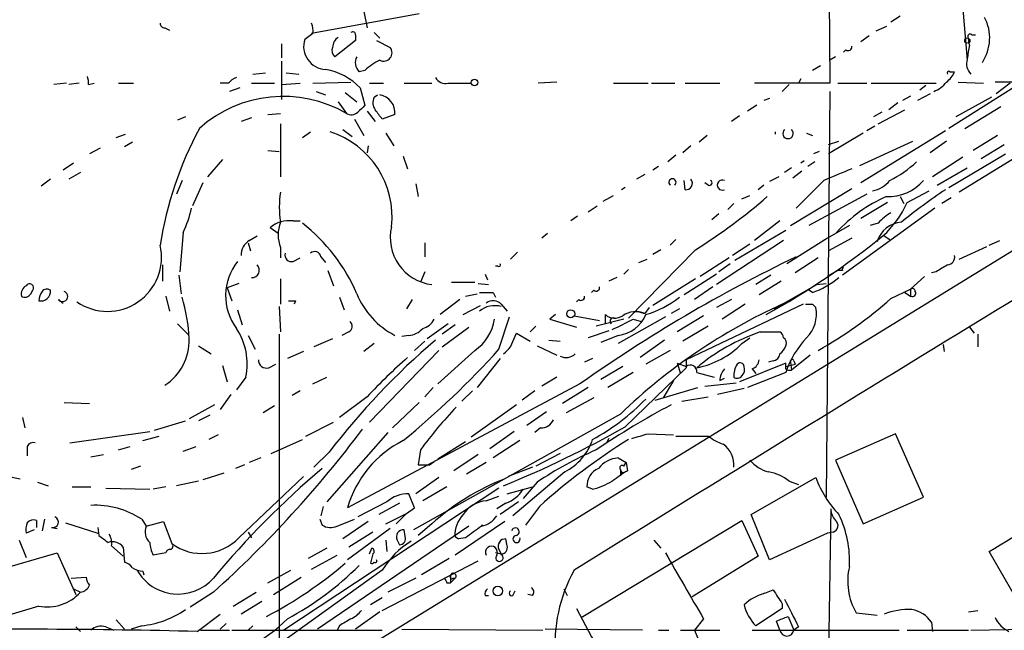
# Model space of a CAD drawing. Extents: x 16 to 877, y 10 to 820.
# Drawn here: x 448 to 521, y 178 to 223 of the extents above; entities that cross this region are included whole.
import ezdxf

# ---------------------------------------------------------------- set-up
doc = ezdxf.new("R2010")
doc.units = 0
doc.header["$MEASUREMENT"] = 0
doc.layers.add('MAIN', color=5, linetype='CONTINUOUS')

msp = doc.modelspace()

# ---------------------------------------------------------------- linework, layer by layer
at = {"layer": 'MAIN'}
for p, q in [((507.6613, 229.4466), (507.746, 217.8473)), ((477.6893, 222.9273), (469.8153, 221.488)), ((473.6253, 223.0966), (473.8793, 221.9113)), ((517.4827, 223.266), (517.8213, 219.5406)), ((512.9107, 222.758), (512.2333, 222.3346)), ((547.878, 221.996), (455.93, 165.5233)), ((459.0627, 221.9113), (459.4013, 221.742)), ((469.9, 221.488), (469.3073, 221.0646)), ((473.0327, 221.4033), (473.0327, 220.98)), ((474.3873, 221.5726), (474.8107, 221.1493)), ((511.8947, 221.996), (511.1327, 221.6573)), ((518.16, 221.4033), (518.414, 221.4033)), ((467.614, 220.726), (467.614, 219.71)), ((473.0327, 220.98), (471.5087, 219.7946)), ((474.5567, 220.98), (475.5727, 220.472)), ((510.6247, 221.3186), (510.032, 220.8953)), ((517.9907, 220.6413), (517.906, 221.1493)), ((508.9313, 220.3026), (508.762, 220.1333)), ((467.614, 219.456), (467.614, 216.662)), ((508.1693, 219.7946), (507.746, 219.5406)), ((465.4973, 218.5246), (466.4287, 218.6093)), ((467.9527, 218.6093), (468.884, 218.5246)), ((473.71, 218.7786), (473.2867, 218.694)), ((507.0687, 219.1173), (506.476, 218.7786)), ((516.5513, 218.694), (516.89, 218.694)), ((451.866, 217.8473), (450.9347, 217.7626)), ((452.7973, 217.8473), (452.0353, 217.7626)), ((453.4747, 217.7626), (453.898, 217.8473)), ((455.676, 217.8473), (456.7767, 217.8473)), ((463.7193, 217.8473), (463.1267, 217.8473)), ((465.4127, 217.8473), (467.106, 217.8473)), ((467.614, 217.7626), (468.9687, 217.8473)), ((469.9, 217.8473), (472.694, 217.932)), ((474.0487, 217.8473), (475.0647, 217.8473)), ((476.5887, 217.8473), (478.6207, 217.8473)), ((479.806, 217.8473), (481.4993, 217.8473)), ((487.7647, 217.932), (486.41, 217.8473)), ((491.9133, 217.8473), (494.4533, 217.8473)), ((494.7073, 217.8473), (496.4007, 217.8473)), ((497.1627, 217.8473), (499.7027, 217.8473)), ((507.746, 217.8473), (502.2427, 217.8473)), ((504.7827, 217.7626), (504.2747, 217.2546)), ((505.6293, 218.186), (505.46, 217.8473)), ((508.3387, 217.8473), (510.4553, 217.8473)), ((510.794, 217.8473), (515.5353, 217.8473)), ((517.144, 217.932), (519.0067, 217.8473)), ((524.1713, 217.932), (519.8533, 217.932)), ((520.954, 217.8473), (519.938, 217.0853)), ((464.566, 217.5086), (463.804, 217.2546)), ((470.154, 217.2546), (470.8313, 217.0006)), ((472.2707, 217.17), (473.1173, 216.4926)), ((473.3713, 217.5086), (473.71, 216.2386)), ((507.746, 217.2546), (507.492, 187.5366)), ((515.112, 217.0853), (514.1807, 216.5773)), ((514.7733, 217.678), (514.35, 217.3393)), ((521.2927, 217.5933), (516.4667, 214.5453)), ((471.7627, 216.4926), (472.3553, 215.646)), ((474.3873, 216.8313), (474.6413, 217.0006)), ((503.3433, 216.7466), (502.92, 216.5773)), ((512.7413, 216.408), (512.064, 215.9)), ((513.6727, 216.916), (513.08, 216.5773)), ((519.5993, 216.8313), (516.9747, 215.392)), ((466.598, 215.5613), (467.5293, 215.646)), ((473.8793, 215.8153), (474.472, 215.0533)), ((475.9113, 215.5613), (474.98, 215.2226)), ((502.412, 216.2386), (501.7347, 215.8153)), ((511.556, 215.7306), (510.9633, 215.392)), ((511.302, 214.884), (513.2493, 215.9)), ((517.652, 214.5453), (520.2767, 216.154)), ((460.5867, 215.392), (459.994, 215.138)), ((465.4127, 215.3073), (464.6507, 215.0533)), ((467.5293, 214.884), (467.5293, 210.9893)), ((472.948, 215.2226), (473.6253, 214.0373)), ((501.142, 215.4766), (500.5493, 215.0533)), ((455.5067, 213.868), (456.184, 214.122)), ((469.138, 213.868), (469.7307, 214.2913)), ((472.1013, 214.4606), (472.7787, 213.9526)), ((475.234, 214.2066), (475.8267, 213.2753)), ((506.0527, 214.2066), (506.476, 214.0373)), ((510.2013, 214.2066), (507.6613, 212.6826)), ((516.2127, 214.376), (510.032, 210.566)), ((511.048, 214.7146), (510.4553, 214.376)), ((456.692, 213.5293), (456.0993, 213.1906)), ((498.7713, 214.0373), (498.1787, 213.5293)), ((507.6613, 213.36), (508.4233, 213.614)), ((509.9473, 211.836), (513.842, 213.614)), ((516.2973, 213.614), (515.112, 212.7673)), ((520.0227, 214.0373), (518.2447, 212.9366)), ((454.3213, 213.106), (453.5593, 212.6826)), ((466.598, 212.9366), (467.4447, 212.852)), ((473.964, 213.2753), (473.8793, 212.7673)), ((497.586, 213.2753), (496.9933, 212.7673)), ((506.984, 212.852), (506.5607, 212.6826)), ((516.4667, 210.2273), (520.6153, 212.6826)), ((518.8373, 212.344), (520.5307, 213.36)), ((452.374, 212.0053), (451.612, 211.4973)), ((463.296, 212.2593), (462.1953, 210.9893)), ((476.504, 212.5133), (476.8427, 211.582)), ((496.4853, 212.598), (495.8927, 212.09)), ((505.8833, 212.1746), (505.6293, 212.0053)), ((506.6453, 212.09), (506.1373, 211.7513)), ((517.4827, 212.4286), (515.2813, 210.9893)), ((521.6313, 212.598), (517.2287, 209.8886)), ((452.882, 211.328), (452.0353, 210.82)), ((495.2153, 211.7513), (494.792, 211.4973)), ((504.952, 211.6666), (504.444, 211.328)), ((505.714, 211.4126), (505.0367, 210.9046)), ((515.62, 210.3966), (517.8213, 211.6666)), ((450.6807, 210.82), (450.0033, 210.312)), ((460.3327, 210.7353), (459.9093, 209.7193)), ((461.8567, 210.566), (461.0947, 208.8726)), ((494.1993, 211.1586), (493.6067, 210.82)), ((497.1627, 210.058), (497.078, 210.7353)), ((498.856, 210.3966), (498.602, 210.566)), ((504.0207, 210.9893), (503.3433, 210.6506)), ((507.3227, 210.7353), (505.2907, 208.7033)), ((477.4353, 210.4813), (477.6047, 209.55)), ((492.76, 210.2273), (492.506, 210.058)), ((502.92, 210.3966), (502.4967, 210.058)), ((504.8673, 207.4333), (509.3547, 210.1426)), ((513.4187, 209.1266), (515.0273, 209.9733)), ((491.1513, 209.2113), (491.9133, 209.6346)), ((501.3113, 209.3806), (501.904, 209.6346)), ((510.4553, 209.7193), (506.222, 207.4333)), ((511.9793, 209.1266), (510.032, 207.9413)), ((512.9107, 209.55), (513.1647, 209.042)), ((516.636, 209.4653), (515.9587, 209.042)), ((490.0507, 208.4493), (490.728, 208.8726)), ((500.7187, 209.042), (500.2953, 208.6186)), ((515.4507, 208.7033), (508.6773, 203.7926)), ((468.4607, 207.772), (468.9687, 207.772)), ((489.2887, 208.1106), (488.7807, 207.772)), ((499.618, 208.28), (499.11, 207.8566)), ((504.1053, 207.772), (502.2427, 206.3326)), ((460.4173, 206.9253), (460.1633, 204.0466)), ((467.36, 206.8406), (466.7673, 207.264)), ((500.8033, 204.8933), (504.5287, 207.0946)), ((509.1853, 207.4333), (507.5767, 206.502)), ((511.302, 207.6026), (510.7093, 207.4333)), ((465.2433, 206.3326), (465.836, 206.6713)), ((487.0873, 206.8406), (486.664, 206.502)), ((496.4853, 206.4173), (496.062, 205.994)), ((504.3593, 206.3326), (499.4487, 203.1153)), ((507.5767, 206.502), (504.6133, 204.6393)), ((509.3547, 206.502), (507.6613, 205.5706)), ((511.7253, 206.6713), (512.1487, 206.4173)), ((519.43, 205.994), (520.192, 206.3326)), ((465.1587, 206.1633), (465.328, 205.5706)), ((467.5293, 205.8246), (467.5293, 205.0626)), ((478.1127, 206.1633), (478.1127, 205.1473)), ((484.886, 205.486), (484.378, 204.978)), ((497.9247, 205.6553), (493.014, 200.66)), ((495.3847, 205.6553), (494.792, 205.3166)), ((501.904, 206.0786), (500.634, 205.232)), ((517.2287, 204.978), (519.2607, 205.9093)), ((468.4607, 204.8086), (468.9687, 205.0626)), ((470.4927, 205.1473), (470.8313, 204.724)), ((493.776, 204.724), (494.3687, 204.978)), ((500.38, 205.0626), (498.2633, 203.708)), ((506.8993, 205.0626), (505.206, 203.962)), ((458.8933, 204.5546), (458.8933, 203.3693)), ((471.0007, 204.1313), (471.424, 203.0306)), ((478.1127, 204.0466), (477.774, 203.2846)), ((483.4467, 204.47), (483.2773, 204.47)), ((493.014, 204.216), (492.6753, 203.8773)), ((500.4647, 204.6393), (499.618, 204.0466)), ((508.3387, 204.1313), (507.5767, 203.708)), ((508.6773, 204.1313), (508.3387, 204.1313)), ((515.5353, 204.0466), (515.1967, 203.962)), ((460.0787, 203.7926), (460.248, 202.438)), ((467.5293, 203.5386), (467.5293, 201.676)), ((482.5153, 203.8773), (482.6847, 203.454)), ((492.1673, 203.6233), (491.5747, 203.3693)), ((497.9247, 203.5386), (494.792, 201.5913)), ((499.4487, 203.8773), (497.078, 202.3533)), ((503.428, 203.7926), (502.3273, 203.1153)), ((504.19, 203.3693), (502.5813, 202.3533)), ((514.6887, 203.708), (513.6727, 202.7766)), ((449.2413, 202.438), (449.4107, 202.692)), ((464.4813, 203.2), (463.6347, 202.8613)), ((463.6347, 202.8613), (463.9733, 201.93)), ((480.06, 203.2846), (481.7533, 203.2846)), ((482.0073, 203.2), (482.7693, 203.1153)), ((490.474, 202.692), (490.3047, 202.5226)), ((499.1947, 202.946), (497.84, 202.0146)), ((503.682, 201.3373), (506.8147, 203.1153)), ((506.476, 202.5226), (506.222, 202.692)), ((506.8147, 203.1153), (507.492, 203.2)), ((512.2333, 202.0993), (513.6727, 202.7766)), ((513.6727, 202.7766), (513.6727, 202.2686)), ((451.2733, 202.0146), (451.612, 201.7606)), ((459.1473, 202.2686), (459.4013, 201.168)), ((468.63, 201.93), (468.5453, 201.676)), ((471.8473, 202.184), (472.186, 201.2526)), ((477.1813, 202.0146), (476.758, 201.3373)), ((480.6527, 202.0146), (479.2133, 200.914)), ((481.076, 202.2686), (481.9227, 202.438)), ((483.108, 202.5226), (483.2773, 202.184)), ((489.3733, 202.0146), (489.204, 201.8453)), ((500.5493, 202.0146), (499.4487, 201.422)), ((504.2747, 201.676), (504.7827, 201.93)), ((513.2493, 202.5226), (513.6727, 202.2686)), ((464.3967, 201.2526), (464.7353, 200.152)), ((467.4447, 201.5066), (467.5293, 199.644)), ((480.9067, 200.914), (482.1767, 201.5913)), ((483.7007, 201.676), (484.124, 201.168)), ((493.6067, 201.168), (494.1993, 200.9986)), ((494.538, 201.422), (494.1993, 200.9986)), ((496.7393, 201.3373), (496.1467, 200.9986)), ((505.7987, 201.676), (497.2473, 197.612)), ((501.5653, 201.676), (499.872, 200.5753)), ((506.476, 201.676), (506.73, 201.422)), ((483.5313, 198.374), (484.2933, 200.7446)), ((487.68, 200.914), (487.2567, 200.5753)), ((487.2567, 200.5753), (489.204, 199.9826)), ((489.0347, 200.8293), (490.8973, 200.4906)), ((492.6753, 200.5753), (490.6433, 200.0673)), ((491.3207, 200.2366), (491.3207, 200.914)), ((495.7233, 200.7446), (492.252, 198.7973)), ((493.3527, 200.5753), (493.9453, 200.406)), ((498.5173, 200.8293), (496.57, 199.644)), ((459.994, 200.2366), (460.8407, 199.39)), ((479.806, 200.2366), (478.282, 199.136)), ((480.314, 200.152), (479.3827, 199.4746)), ((479.3827, 198.5433), (481.33, 199.9826)), ((486.2407, 200.0673), (485.8173, 199.644)), ((491.5747, 199.7286), (490.0507, 199.2206)), ((498.856, 200.0673), (496.9933, 198.9666)), ((517.9907, 199.9826), (518.3293, 199.5593)), ((465.1587, 199.39), (465.6667, 198.374)), ((467.4447, 199.4746), (467.4447, 176.784)), ((471.3393, 199.136), (469.9847, 198.5433)), ((472.5247, 199.644), (472.0167, 199.39)), ((476.9273, 199.39), (476.4193, 199.3053)), ((484.378, 198.5433), (484.8013, 199.5593)), ((484.8013, 199.5593), (485.8173, 198.9666)), ((487.172, 199.0513), (488.0187, 198.9666)), ((492.252, 199.39), (490.982, 198.882)), ((495.6387, 199.0513), (493.8607, 197.7813)), ((501.3113, 198.7973), (501.904, 199.2206)), ((502.666, 199.644), (504.1053, 199.644)), ((518.5833, 199.4746), (518.5833, 198.5433)), ((461.518, 198.628), (462.4493, 198.0353)), ((474.3873, 198.7973), (473.6253, 198.2046)), ((479.1287, 198.2893), (474.0487, 193.04)), ((478.1127, 198.9666), (477.3507, 198.2893)), ((481.7533, 198.2893), (479.044, 195.834)), ((486.3253, 198.628), (487.7647, 197.9506)), ((496.062, 198.2893), (494.284, 197.2733)), ((516.0433, 198.7126), (516.128, 198.2046)), ((469.2227, 198.2046), (468.0373, 197.6966)), ((483.616, 197.6966), (481.9227, 195.58)), ((490.3893, 197.6966), (489.7967, 197.4426)), ((497.2473, 197.612), (497.2473, 197.0193)), ((506.3067, 197.9506), (504.952, 196.85)), ((463.296, 197.1886), (463.6347, 196.0033)), ((466.6827, 197.0193), (467.1907, 197.2733)), ((492.5907, 197.104), (490.982, 196.1726)), ((492.76, 192.7013), (497.2473, 197.0193)), ((496.57, 197.358), (496.824, 196.596)), ((496.57, 197.358), (497.2473, 197.104)), ((504.5287, 197.358), (501.142, 196.0033)), ((502.0733, 196.9346), (502.3273, 196.596)), ((503.5973, 197.5273), (503.2587, 197.4426)), ((504.5287, 196.9346), (504.5287, 197.358)), ((504.5287, 197.104), (505.206, 197.2733)), ((504.8673, 197.4426), (504.952, 196.85)), ((505.1213, 197.5273), (505.206, 197.2733)), ((464.9893, 196.342), (464.312, 195.4106)), ((469.9, 195.834), (470.916, 196.342)), ((487.7647, 196.342), (486.664, 195.6646)), ((493.3527, 196.6806), (491.49, 195.58)), ((498.0093, 196.6806), (499.2793, 196.342)), ((499.7027, 196.088), (500.0413, 196.2573)), ((504.5287, 196.6806), (501.7347, 195.58)), ((489.458, 195.834), (472.44, 186.7746)), ((478.7053, 195.58), (478.1127, 194.9026)), ((490.0507, 195.58), (488.188, 194.3946)), ((494.9613, 194.6486), (498.094, 195.58)), ((496.316, 196.088), (495.554, 194.818)), ((498.602, 195.6646), (500.888, 195.9186)), ((501.4807, 195.4953), (499.5333, 195.072)), ((463.8887, 195.072), (463.1267, 193.9713)), ((468.9687, 195.326), (468.376, 194.9873)), ((473.8793, 194.9026), (471.8473, 193.3786)), ((481.584, 195.326), (480.822, 194.564)), ((486.156, 195.326), (485.2247, 194.6486)), ((490.474, 194.818), (488.442, 193.7173)), ((496.9087, 194.564), (498.856, 194.9026)), ((451.6967, 194.4793), (453.5593, 194.3946)), ((462.7033, 194.31), (460.8407, 193.294)), ((467.106, 194.2253), (466.2593, 193.7173)), ((477.6893, 194.4793), (475.742, 192.6166)), ((484.8013, 194.31), (481.4993, 191.9393)), ((448.6487, 193.3786), (448.818, 192.6166)), ((462.3647, 193.548), (461.518, 193.1246)), ((492.4213, 193.6326), (477.266, 185.166)), ((487.0027, 193.802), (485.5633, 192.786)), ((458.3007, 192.4473), (460.5867, 193.1246)), ((469.392, 192.024), (471.424, 193.04)), ((486.5793, 192.6166), (486.156, 192.278)), ((452.12, 191.516), (457.962, 192.3626)), ((457.454, 191.6853), (458.6393, 192.024)), ((462.9573, 192.1086), (462.28, 191.77)), ((466.852, 190.754), (469.138, 191.77)), ((475.4033, 192.278), (470.916, 187.198)), ((484.632, 192.3626), (482.854, 191.0926)), ((491.5747, 191.8546), (491.4053, 191.516)), ((494.4533, 192.1933), (496.316, 192.1086)), ((496.4853, 192.024), (498.856, 192.024)), ((512.572, 192.1933), (508.1693, 190.246)), ((514.604, 187.5366), (512.572, 192.1933)), ((448.9873, 191.262), (448.9873, 190.5846)), ((455.676, 191.008), (456.5227, 191.262)), ((460.4173, 190.9233), (461.3487, 191.262)), ((481.076, 191.6006), (479.044, 190.3306)), ((485.0553, 191.6853), (483.108, 190.4153)), ((453.644, 190.5), (454.5753, 190.6693)), ((466.09, 190.4153), (465.2433, 190.0766)), ((471.0853, 190.8386), (469.9847, 189.738)), ((477.774, 191.008), (477.6047, 189.9073)), ((482.0073, 190.6693), (480.2293, 189.484)), ((488.0187, 190.754), (486.2407, 189.8226)), ((492.252, 190.4153), (492.8447, 190.0766)), ((457.2847, 189.8226), (456.6073, 189.5686)), ((464.9047, 189.9073), (464.2273, 189.6533)), ((478.4513, 189.9073), (478.79, 190.1613)), ((482.6, 190.0766), (481.1607, 189.23)), ((485.9867, 189.738), (484.2087, 189.0606)), ((492.6753, 189.8226), (492.8447, 190.0766)), ((492.8447, 190.0766), (492.9293, 189.484)), ((508.1693, 190.246), (510.2013, 185.5893)), ((447.6327, 189.0606), (448.4793, 188.8913)), ((463.3807, 189.3146), (461.8567, 188.8066)), ((464.4813, 184.5733), (469.2227, 189.0606)), ((479.1287, 188.976), (477.4353, 187.7906)), ((488.3573, 189.3993), (484.5473, 186.182)), ((492.4213, 189.5686), (492.4213, 189.1453)), ((492.76, 189.3993), (492.9293, 189.484)), ((501.9887, 186.2666), (506.73, 188.976)), ((449.7493, 188.6373), (450.5113, 188.3833)), ((452.2893, 188.2986), (453.644, 188.2986)), ((454.7447, 188.214), (457.962, 188.1293)), ((459.1473, 188.2986), (458.216, 188.1293)), ((461.518, 188.722), (459.9093, 188.3833)), ((483.5313, 188.214), (467.7833, 177.8)), ((479.7213, 188.2986), (477.9433, 187.2826)), ((484.124, 187.7906), (485.9867, 188.2986)), ((486.3253, 188.6373), (485.3093, 187.452)), ((490.3893, 188.1293), (489.966, 188.2986)), ((504.7827, 188.722), (505.46, 188.468)), ((477.3507, 186.7746), (476.9273, 187.7906)), ((482.6, 187.2826), (483.5313, 187.6213)), ((510.2013, 185.5893), (514.604, 187.5366)), ((470.662, 186.8593), (470.4927, 186.182)), ((475.3187, 187.198), (473.202, 186.0973)), ((476.25, 187.1133), (474.726, 186.2666)), ((476.758, 186.3513), (477.3507, 186.7746)), ((484.0393, 187.1133), (483.362, 186.69)), ((484.9707, 187.198), (483.616, 186.2666)), ((486.4947, 186.8593), (485.4787, 185.5046)), ((475.234, 185.5893), (476.758, 186.3513)), ((476.758, 186.3513), (475.996, 185.5893)), ((503.3433, 182.9646), (501.9887, 186.2666)), ((507.8307, 186.69), (507.5767, 170.7726)), ((449.6647, 185.8433), (449.6647, 185.3353)), ((450.2573, 185.928), (450.088, 185.0813)), ((450.7653, 185.3353), (451.1887, 185.2506)), ((451.7813, 185.674), (454.152, 184.912)), ((454.152, 185.3353), (454.2367, 184.7426)), ((457.3693, 185.928), (457.708, 185.42)), ((457.708, 185.42), (458.978, 185.7586)), ((458.978, 185.7586), (459.5707, 184.15)), ((481.33, 185.42), (470.2387, 177.8846)), ((470.408, 185.928), (470.5773, 185.5046)), ((471.678, 185.42), (472.948, 185.928)), ((473.964, 185.7586), (472.1013, 184.4886)), ((478.6207, 185.5893), (477.6047, 184.7426)), ((483.9547, 185.7586), (480.314, 183.3033)), ((489.5427, 178.7313), (501.3113, 185.8433)), ((501.3113, 185.8433), (502.4967, 183.2186)), ((449.4953, 185.166), (448.9027, 184.912)), ((465.1587, 184.9966), (465.4127, 184.5733)), ((475.5727, 185.2506), (472.44, 182.9646)), ((474.3027, 184.9966), (472.5247, 183.896)), ((476.6733, 184.658), (476.5887, 185.166)), ((480.314, 184.658), (480.568, 184.4886)), ((480.314, 184.658), (480.568, 184.4886)), ((481.076, 184.5733), (480.568, 184.4886)), ((507.5767, 184.912), (503.3433, 182.9646)), ((508, 184.9966), (507.5767, 184.912)), ((448.3947, 184.404), (448.9027, 183.134)), ((455.168, 183.9806), (456.0147, 183.2186)), ((456.0147, 183.896), (456.0993, 182.7953)), ((475.234, 184.404), (475.3187, 183.5573)), ((476.0807, 184.404), (476.25, 184.0653)), ((484.124, 183.9806), (484.0393, 184.4886)), ((494.8767, 184.404), (495.3847, 183.8113)), ((446.532, 182.118), (451.1887, 183.4726)), ((451.1887, 183.4726), (452.5433, 180.4246)), ((459.1473, 183.4726), (458.216, 183.3033)), ((470.916, 183.8113), (469.5613, 183.0493)), ((469.8153, 182.2873), (471.678, 183.3033)), ((474.0487, 183.388), (474.218, 183.8113)), ((474.3027, 183.388), (474.1333, 182.7106)), ((483.616, 183.388), (483.2773, 183.4726)), ((483.5313, 183.7266), (483.7007, 183.388)), ((502.4967, 183.2186), (497.6707, 180.2553)), ((523.3247, 176.784), (519.43, 183.5573)), ((474.98, 179.2393), (482.0073, 182.88)), ((479.8907, 183.0493), (477.8587, 181.864)), ((452.2047, 181.61), (453.3053, 181.6946)), ((457.454, 182.118), (457.5387, 181.864)), ((466.598, 181.2713), (468.2913, 182.2026)), ((467.0213, 180.4246), (469.0533, 181.6946)), ((474.98, 182.2026), (467.4447, 176.784)), ((479.9753, 181.7793), (479.9753, 181.2713)), ((477.4353, 181.61), (475.4033, 180.594)), ((479.7213, 181.2713), (479.9753, 181.2713)), ((480.314, 181.61), (479.9753, 181.2713)), ((480.1447, 181.61), (480.314, 181.61)), ((452.374, 180.848), (452.882, 180.594)), ((462.6187, 180.594), (460.9253, 179.4933)), ((464.058, 179.578), (465.7513, 180.594)), ((482.5153, 180.34), (482.7693, 180.34)), ((484.5473, 180.34), (484.7167, 180.6786)), ((485.9867, 180.34), (485.648, 180.4246)), ((488.2727, 180.848), (488.5267, 180.34)), ((503.0047, 180.5093), (503.5973, 180.7633)), ((449.834, 179.578), (447.6327, 178.9006)), ((466.1747, 179.9166), (464.6507, 178.9853)), ((474.98, 180.1706), (474.1333, 179.6626)), ((504.2747, 179.7473), (504.2747, 179.4086)), ((461.4333, 177.7153), (463.1267, 178.9853)), ((474.8107, 179.1546), (473.0327, 177.8846)), ((504.2747, 179.4086), (502.3273, 178.1386)), ((504.698, 178.816), (505.1213, 177.8)), ((509.6933, 179.07), (511.2173, 178.9006)), ((517.906, 179.1546), (518.5833, 179.2393)), ((455.5067, 178.562), (456.0993, 177.8846)), ((457.3693, 178.1386), (456.6073, 177.8846)), ((463.55, 178.308), (463.1267, 177.8846)), ((465.4973, 178.1386), (465.1587, 177.8)), ((471.8473, 178.1386), (471.678, 177.8)), ((498.5173, 178.6466), (497.84, 177.8)), ((504.1053, 177.8), (503.8513, 178.4773)), ((515.1967, 178.3926), (515.2813, 177.7153)), ((452.5433, 178.054), (452.882, 177.7153)), ((454.7447, 178.054), (455.3373, 177.8)), ((461.6873, 177.8), (463.804, 177.8)), ((463.9733, 177.8), (474.98, 177.8)), ((476.4193, 177.8846), (486.7487, 177.8)), ((494.03, 177.8), (486.918, 177.8846)), ((495.2153, 177.8), (495.9773, 177.8)), ((496.824, 177.8), (499.7027, 177.8)), ((497.84, 177.8), (498.5173, 176.1913)), ((502.0733, 177.8), (512.826, 177.8)), ((505.46, 178.054), (505.1213, 177.8)), ((513.4187, 177.8), (517.906, 177.8)), ((518.0753, 177.8), (522.3087, 177.8846))]:
    msp.add_line(p, q, dxfattribs=at)
for centre, radius in [((517.8213, 220.98), 0.1893), ((481.7321, 217.9109), 0.2413), ((488.7806, 200.9733), 0.2919), ((483.4466, 180.6787), 0.349)]:
    msp.add_circle(centre, radius, dxfattribs=at)
for centre, radius, start, end in [((459.0204, 222.2077), 0.2994, 171.878017, 278.121983), ((468.3351, 221.6998), 1.5791, 352.29219, 20.390429), ((516.1954, 221.1664), 3.2645, 326.640463, 27.490502), ((472.821, 221.4033), 0.2116, 0, 126.875312), ((518.033, 221.2763), 0.1796, 45, 225), ((470.9151, 220.5495), 1.6883, 162.235806, 267.154881), ((472.3819, 220.3913), 1.0457, 126.307741, 175.57398), ((527.045, 218.6095), 9.2795, 167.352251, 173.71538), ((471.9324, 220.2604), 0.6297, 160.365149, 227.709785), ((475.0881, 220.091), 0.6164, 243.252029, 38.174976), ((509.1006, 220.5003), 0.2603, 229.424969, 12.49299), ((473.9522, 219.3598), 0.9414, 152.490359, 225.012911), ((476.4058, 216.0605), 3.8282, 114.624302, 134.763998), ((518.8658, 219.2867), 1.098, 162.038641, 223.952068), ((470.033, 214.3079), 4.6248, 43.794504, 80.06027), ((515.0709, 219.4974), 1.9886, 308.076638, 336.171495), ((516.4667, 218.6093), 0.1198, 45.033843, 225), ((452.2461, 217.8894), 1.2351, 354.107543, 22.160618), ((464.65, 217.1707), 1.1507, 107.082228, 143.983609), ((479.6225, 218.6797), 0.8524, 208.681808, 282.43184), ((3479.2581, -4643.5971), 5677.1277, 121.0956596, 121.7837099), ((514.5902, 219.3), 2.1876, 290.771241, 321.292744), ((467.7356, 207.7041), 9.1877, 59.813993, 131.875132), ((475.1969, 216.4354), 0.9012, 153.941047, 216.449005), ((474.5758, 215.6806), 1.3407, 354.895327, 79.909585), ((472.7205, 216.2702), 0.7232, 239.669425, 311.743415), ((600.4559, 88.9847), 179.6053, 134.885409, 135.114591), ((305.376, 88.5613), 211.6804, 36.7526, 36.981782), ((485.2508, 201.8242), 26.8525, 151.722713, 171.066664), ((469.1842, 208.0863), 6.515, 353.498397, 72.253653), ((503.5478, 214.2067), 0.2347, 338.846818, 21.130413), ((504.698, 214.1765), 0.3811, 131.798351, 48.201649), ((508.6388, 217.8575), 7.9401, 296.234595, 313.416496), ((720.0098, -296.8321), 550.3276, 112.506068, 112.735255), ((496.2314, 210.5991), 0.2639, 309.897289, 230.086062), ((497.222, 210.5237), 0.4694, 262.743283, 39.145968), ((498.9406, 210.566), 0.1893, 243.462013, 63.421413), ((499.8889, 210.3967), 0.3713, 65.768033, 294.225635), ((510.4691, 212.0952), 2.1611, 280.925682, 321.004394), ((512.0475, 212.8898), 3.3433, 267.380474, 319.87736), ((474.6468, 208.7879), 7.2021, 171.209019, 188.790195), ((541.3238, 172.6098), 45.0881, 123.84405, 128.924255), ((473.7202, 243.7631), 45.1449, 302.422026, 310.724913), ((516.0743, 199.9151), 10.5024, 113.451102, 138.126613), ((506.7749, 212.0663), 7.2651, 312.04759, 336.131919), ((452.9656, 210.3971), 8.2208, 335.018854, 348.109691), ((513.6724, 205.6557), 3.0674, 117.979423, 140.602432), ((468.1882, 205.6039), 2.1852, 82.836282, 130.560625), ((469.9847, 206.7559), 2.6261, 159.226901, 200.771059), ((513.1602, 205.6658), 2.0282, 94.663468, 163.318884), ((461.168, 197.3464), 12.9889, 23.078867, 52.149545), ((479.0263, 206.5531), 3.4616, 166.714462, 263.271211), ((465.8642, 205.2884), 1.2148, 120.736474, 182.661029), ((473.6715, 253.838), 60.5504, 299.06749, 308.83407), ((454.8668, 205.1087), 3.9575, 235.548593, 12.926577), ((470.0458, 205.0767), 0.4524, 8.977235, 134.149179), ((467.5111, 202.2989), 3.9998, 141.136834, 216.887947), ((468.3337, 205.2743), 0.4827, 164.745922, 285.254078), ((553.1352, 105.6967), 110.3609, 115.691654, 125.239169), ((516.3281, 205.1242), 0.5721, 275.405678, 10.860186), ((465.4355, 204.1748), 0.5519, 267.632638, 43.480399), ((483.5314, 204.5547), 0.1196, 225, 45), ((508.8469, 204.2159), 0.1895, 116.619142, 206.510973), ((642.9696, -7.3926), 246.8725, 120.848186, 121.077349), ((504.3534, 208.5506), 6.3908, 289.39836, 309.556362), ((449.2665, 202.4126), 0.7171, 120.484179, 191.584148), ((449.1567, 202.8613), 0.3053, 326.315138, 146.315138), ((449.9944, 202.6032), 0.692, 256.598298, 7.372511), ((451.4115, 201.7247), 1.5908, 146.301941, 172.585052), ((450.4229, 202.3801), 0.4047, 50.42467, 145.846581), ((451.5751, 202.2466), 0.3806, 217.550238, 71.369893), ((490.6434, 202.8895), 0.2601, 229.379598, 12.545532), ((513.7997, 202.6073), 0.2116, 0, 126.875312), ((513.8, 202.4799), 0.2467, 238.932678, 31.087213), ((448.8301, 202.6435), 0.4597, 234.633276, 333.446097), ((448.5748, 198.658), 12.2752, 2.231677, 16.693119), ((468.376, 328.9299), 127.0002, 269.885409, 270.114592), ((478.708, 204.7582), 6.053, 202.53897, 242.481596), ((482.6, 456.5224), 254.0003, 269.885409, 270.114592), ((483.1042, 201.118), 0.8168, 43.090021, 128.118616), ((489.5426, 202.2123), 0.2603, 229.424969, 12.49299), ((492.2245, 207.9041), 7.2872, 286.416607, 308.28357), ((492.0012, 224.7855), 30.3974, 299.347876, 311.727349), ((483.2357, 199.7251), 1.8412, 75.371271, 128.401745), ((521.7983, 163.096), 42.3733, 114.428243, 133.891205), ((506.222, 328.6759), 127.0002, 269.885409, 270.114592), ((504.3773, 200.941), 2.4014, 314.24078, 11.554659), ((477.633, 201.1538), 1.2936, 283.879402, 333.434949), ((479.9586, 201.0155), 3.2639, 303.357534, 352.248986), ((492.0114, 201.707), 1.0516, 228.944259, 303.42563), ((491.9134, 200.4229), 0.2517, 70.363017, 227.720189), ((302.0807, 581.2143), 425.9942, 296.450466, 296.679637), ((491.9662, 201.8878), 2.5141, 276.527436, 337.210786), ((493.5545, 199.3989), 1.7248, 68.04684, 123.971993), ((460.4279, 197.3157), 4.6642, 347.950201, 33.617498), ((472.3351, 200.0508), 0.4487, 294.989129, 52.333315), ((476.8291, 200.8565), 1.4697, 273.83093, 319.295957), ((456.9982, 198.9932), 3.8452, 302.473707, 2.128321), ((514.4053, 157.5517), 54.6319, 130.569057, 142.461481), ((507.3849, 185.8286), 14.5991, 108.858531, 129.95637), ((503.8092, 199.1785), 0.5517, 4.376403, 57.539959), ((504.1476, 198.8396), 0.4359, 330.959439, 60.941566), ((511.2141, 194.3966), 7.0648, 136.93525, 161.137781), ((434.9128, 242.4179), 65.602, 309.345315, 317.82631), ((357.124, 325.2893), 179.6055, 314.885409, 315.114591), ((496.8276, 203.169), 6.2622, 280.87713, 315.724618), ((503.428, 198.9667), 1.1516, 306.024081, 342.896174), ((466.5172, 197.5927), 0.5968, 178.146818, 286.099686), ((508.4247, 162.3054), 47.497, 131.676696, 136.66202), ((488.4421, 198.7759), 1.0035, 245.046223, 312.439601), ((501.7709, 197.6906), 0.8142, 291.80141, 354.460259), ((503.5128, 198.1198), 0.5985, 278.116564, 351.883436), ((504.9943, 197.485), 0.1339, 18.421413, 198.462013), ((497.5464, 196.7449), 0.4673, 352.091825, 129.791444), ((501.0577, 196.0371), 1.3559, 138.554901, 177.84872), ((502.2423, 196.4267), 1.526, 146.303684, 183.181913), ((501.1964, 197.0978), 0.2844, 1.249305, 141.88465), ((500.8876, 196.8924), 0.6297, 312.290215, 19.634851), ((504.8249, 197.3152), 0.4823, 232.108345, 285.281169), ((500.9766, 196.6536), 0.4045, 230.386678, 325.854122), ((482.2703, 206.482), 16.8036, 298.892656, 315.63894), ((505.8848, 170.1208), 35.0213, 136.69653, 143.386501), ((523.7668, 142.0387), 59.1199, 117.851926, 124.074955), ((407.4946, 241.9919), 82.5128, 311.918046, 323.171585), ((456.5961, 255.8459), 72.7672, 292.012586, 299.800442), ((486.6278, 193.5685), 0.9532, 267.08326, 337.861488), ((516.7992, 153.4108), 45.135, 121.801606, 132.176727), ((486.4376, 193.1009), 4.1698, 297.411868, 341.386899), ((409.1941, 488.3192), 308.1553, 285.832717, 286.061923), ((501.0056, 194.6975), 3.4305, 231.199339, 252.196217), ((449.4107, 191.0924), 0.4562, 68.214917, 158.170598), ((480.1343, 184.5439), 8.0111, 116.946312, 163.832285), ((498.8753, 189.9266), 1.853, 354.158341, 54.295898), ((1037.5952, -667.3432), 996.2564, 120.4771454, 121.3397838), ((501.3491, 166.3907), 26.8445, 113.503706, 124.032344), ((492.3921, 188.4103), 2.0099, 93.997064, 141.796981), ((513.0163, 139.7021), 65.5453, 130.351535, 140.254934), ((478.028, 401.5571), 211.6502, 269.885409, 270.114592), ((491.4441, 188.3167), 1.4782, 115.285705, 180.701578), ((492.5483, 189.6956), 0.1796, 45, 225), ((503.9976, 192.0887), 2.789, 221.352897, 254.637317), ((490.2643, 172.7397), 17.3403, 111.338033, 132.181138), ((504.2841, 171.9078), 20.925, 122.863782, 126.529817), ((492.2098, 189.357), 0.2992, 314.972923, 45.013542), ((492.633, 189.5686), 0.2117, 180, 306.875312), ((502.7829, 186.2754), 3.1599, 50.73815, 81.339859), ((514.1839, 191.7507), 7.9536, 200.417686, 223.591417), ((489.0352, 193.462), 5.5019, 284.247646, 300.512801), ((476.8674, 185.4738), 2.3176, 88.518969, 131.930616), ((483.1877, 189.4796), 2.5149, 289.793132, 327.525138), ((453.9887, 180.8701), 6.0837, 56.242018, 93.24811), ((482.7691, 185.0816), 2.2074, 94.393331, 147.532391), ((450.8742, 185.7223), 0.4021, 254.283645, 68.846885), ((482.365, 184.8158), 2.0571, 135.147715, 184.39956), ((481.8591, 187.1769), 1.8024, 282.894304, 326.495966), ((509.1857, 186.7408), 1.356, 182.147058, 221.445099), ((501.5512, 182.911), 7.6476, 356.593636, 26.025944), ((450.4691, 185.1238), 1.5807, 159.629778, 187.700518), ((449.453, 185.2506), 0.6294, 70.344339, 137.723862), ((458.6251, 184.9966), 1.0101, 155.218521, 228.969884), ((471.2123, 186.5632), 1.2344, 239.042611, 292.164276), ((693.3469, -111.3328), 364.1694, 125.424926, 125.654106), ((482.3037, 185.8621), 0.36, 263.236236, 276.747959), ((484.7348, 185.0148), 0.2801, 283.728765, 166.266381), ((507.873, 185.4623), 0.4827, 285.254078, 52.12814), ((581.6052, 353.8535), 211.7103, 233.014201, 233.24333), ((453.8124, 184.1498), 1.3661, 352.885388, 29.730836), ((461.7848, 187.1596), 3.7363, 233.658857, 316.195025), ((476.5379, 184.6495), 0.519, 84.38278, 208.234203), ((476.2394, 184.5204), 0.4552, 271.334268, 17.595058), ((484.8112, 184.4822), 0.2606, 92.177247, 20.465962), ((455.2103, 183.2396), 1.0382, 39.214856, 106.58295), ((460.2189, 184.3498), 2.2598, 182.922039, 207.586725), ((459.4225, 183.9595), 0.2414, 285.250955, 52.11877), ((480.355, 178.9443), 6.2855, 121.224049, 148.775951), ((482.981, 183.515), 0.4359, 330.941566, 209.058435), ((483.9885, 183.9721), 0.519, 84.38278, 208.234203), ((483.6901, 183.8431), 0.4552, 271.334268, 17.583059), ((459.4436, 183.4303), 0.2993, 81.856362, 171.875312), ((474.1546, 183.5785), 0.2413, 307.862488, 74.765709), ((483.5648, 183.1184), 0.2744, 137.643453, 79.246956), ((716.0072, 307.7836), 252.9392, 209.436983, 210.700185), ((455.7603, 181.6941), 1.1522, 36.039438, 72.889228), ((451.9795, 206.5043), 31.271, 297.695324, 310.457451), ((457.3013, 198.6019), 22.66, 298.28036, 314.865548), ((474.2179, 182.8801), 0.1894, 243.475527, 333.407897), ((474.472, 182.8799), 0.1197, 224.966157, 45), ((513.6726, 181.3983), 4.6104, 166.729664, 210.332027), ((454.2623, 181.754), 0.9588, 183.551733, 222.844497), ((457.538, 183.6401), 1.5244, 236.291169, 266.841227), ((460.0375, 183.9134), 3.4595, 209.63888, 318.255055), ((480.06, 181.6946), 0.1198, 135, 315.033843), ((480.1833, 181.772), 0.2081, 308.896247, 177.989964), ((498.6799, 176.8205), 11.0452, 150.838128, 218.623919), ((452.7764, 181.4403), 0.8529, 277.112517, 336.630278), ((564.2816, 223.7506), 94.6305, 206.443636, 206.6729), ((450.4752, 182.7344), 3.2209, 258.517028, 318.35287), ((482.9811, 180.4669), 0.4828, 127.873943, 195.239505), ((484.4626, 180.5093), 0.1893, 116.551512, 296.578587), ((485.6749, 180.5978), 0.4046, 320.415647, 55.850351), ((503.8155, 177.255), 3.3538, 103.990251, 134.120529), ((757.9358, 349.6052), 305.2796, 213.578084, 213.807267), ((504.7337, 180.4725), 3.3523, 193.980697, 224.123764), ((1012.9316, 433.0598), 567.9396, 206.450455, 206.679647), ((456.6867, 184.9504), 6.8459, 275.722419, 304.728183), ((471.889, 180.4678), 1.9912, 293.846208, 321.904188), ((546.1684, 208.3267), 63.8843, 206.914725, 213.690913), ((419.6117, 390.2915), 227.9508, 291.687971, 291.917186), ((513.6243, 173.8573), 5.4683, 88.606319, 110.320589), ((513.3903, 177.1789), 2.1763, 33.896713, 80.291401), ((454.4061, 177.0095), 1.098, 72.038641, 133.952068), ((460.5065, 186.0037), 10.5281, 278.764533, 315.668451), ((599.2816, -33.3006), 246.8725, 120.848186, 121.077349), ((521.8433, 179.7053), 2.2156, 206.079309, 243.920691), ((448.4407, -347.3754), 525.2514, 88.582589, 90.974809), ((504.6133, 177.8957), 0.5169, 190.668678, 349.331322)]:
    msp.add_arc(centre, radius, start, end, dxfattribs=at)

doc.saveas('drawing.dxf')
